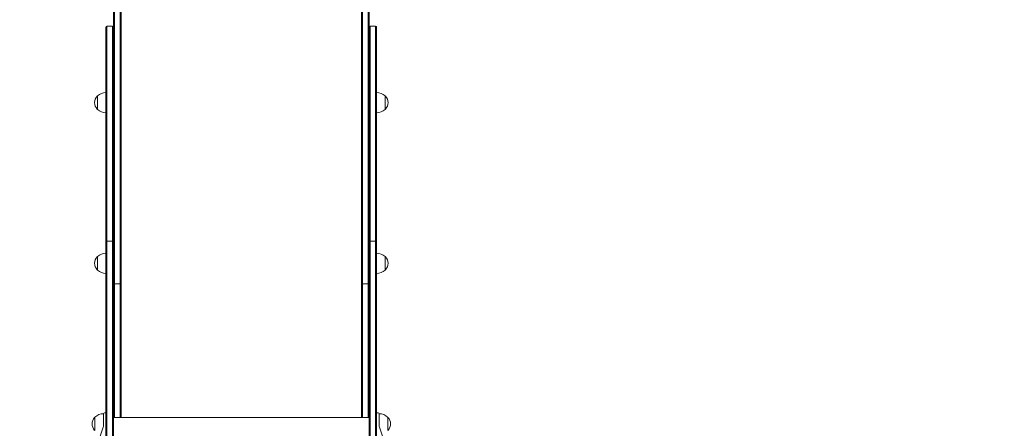
# Model space of a CAD drawing. Units: millimetres. Extents: x 29252 to 30122, y -26659 to -24703.
# Drawn here: x 29729 to 29925, y -25099 to -25017 of the extents above; entities that cross this region are included whole.
import ezdxf

# ---------------------------------------------------------------- set-up
doc = ezdxf.new("R2010")
doc.units = ezdxf.units.MM
doc.linetypes.add('ACAD_ISO03W100', pattern=[30, 12, -18])
doc.layers.add('Strefa funkcjonowania', color=7, linetype='ACAD_ISO03W100')
doc.styles.add('arialN', font='ARIALN.TTF')
doc.dimstyles.new('100 strzałki', dxfattribs={"dimtxt": 20, "dimasz": 22, "dimexe": 15, "dimexo": 15, "dimgap": 5, "dimtad": 1, "dimdec": 0, "dimtxsty": 'arialN', "dimcen": 0, "dimse1": 1, "dimse2": 1, "dimclrd": 5, "dimclre": 5, "dimclrt": 256, "dimadec": 0, "dimazin": 0, "dimtfac": 1, "dimtdec": 0, "dimtmove": 0, "dimatfit": 0, "dimfxl": 1, "dimarcsym": 0})

# ---------------------------------------------------------------- blocks, each defined once
blk = doc.blocks.new('*D6')
at = {"lineweight": -2, "transparency": 16777216}
blk.add_line((30117.99, -25645.87), (30117.99, -24724.92), dxfattribs=at)
at = {"transparency": 16777216}
for points in [[(30114.33, -24724.92), (30121.66, -24724.92), (30117.99, -24702.92)], [(30114.33, -25645.87), (30121.66, -25645.87), (30117.99, -25667.87)]]:
    blk.add_solid(points, dxfattribs=at)
at = {"layer": 'Defpoints', "color": 0, "transparency": 16777216}
for p in [(29795.41, -24702.92), (30117.99, -24702.92), (29817.04, -25667.87)]:
    blk.add_point(p, dxfattribs=at)
at = {"transparency": 16777216, "insert": (30102.78, -25185.4), "char_height": 20, "attachment_point": 5, "rotation": 90, "style": 'arialN'}
blk.add_mtext('965', dxfattribs=at)
blk = doc.blocks.new('*D8')
at = {"lineweight": -2, "transparency": 16777216}
blk.add_line((30086.01, -25492.77), (30086.01, -24919.71), dxfattribs=at)
at = {"transparency": 16777216}
for points in [[(30082.35, -24919.71), (30089.68, -24919.71), (30086.01, -24897.71)], [(30082.35, -25492.77), (30089.68, -25492.77), (30086.01, -25514.77)]]:
    blk.add_solid(points, dxfattribs=at)
at = {"layer": 'Defpoints', "color": 0, "transparency": 16777216}
for p in [(29797.72, -24897.71), (30086.01, -24897.71), (29433.36, -25514.77)]:
    blk.add_point(p, dxfattribs=at)
at = {"transparency": 16777216, "insert": (30070.8, -25206.24), "char_height": 20, "attachment_point": 5, "rotation": 90, "style": 'arialN'}
blk.add_mtext('617', dxfattribs=at)
blk = doc.blocks.new('A$C405A6381')
at = {"lineweight": 0}
for p, q in [((1585.21, 908.52), (1585.21, 967.49)), ((1585.41, 967.61), (1585.41, 888.22)), ((1585.41, 967.61), (1585.41, 888.22)), ((1586.51, 888.22), (1586.51, 967.61)), ((1586.51, 888.22), (1586.51, 967.61)), ((1586.71, 967.49), (1586.71, 888.1)), ((1634.71, 967.49), (1634.71, 888.1)), ((1634.91, 888.22), (1634.91, 967.61)), ((1634.91, 888.22), (1634.91, 967.61)), ((1636.01, 967.61), (1636.01, 888.22)), ((1636.01, 967.61), (1636.01, 888.22)), ((1636.21, 908.52), (1636.21, 967.49)), ((1583.71, 908.52), (1583.71, 899.92)), ((1583.91, 899.9), (1583.91, 908.72)), ((1583.91, 908.72), (1585.01, 908.72)), ((1583.91, 899.9), (1583.91, 908.72)), ((1585.01, 908.72), (1585.01, 899.9)), ((1585.01, 908.72), (1585.01, 899.9)), ((1585.21, 899.92), (1585.21, 908.52)), ((1636.21, 899.92), (1636.21, 908.52)), ((1636.41, 908.72), (1636.41, 899.9)), ((1636.41, 908.72), (1637.51, 908.72)), ((1636.41, 908.72), (1636.41, 899.9)), ((1637.51, 899.9), (1637.51, 908.72)), ((1637.51, 899.9), (1637.51, 908.72)), ((1637.71, 908.52), (1637.71, 899.92)), ((1583.71, 899.92), (1583.71, 899.9)), ((1583.71, 865.61), (1583.71, 899.9)), ((1583.91, 899.85), (1583.91, 899.9)), ((1583.91, 899.85), (1583.91, 899.9)), ((1583.91, 899.85), (1583.91, 865.81)), ((1583.91, 899.85), (1583.91, 865.81)), ((1585.01, 899.9), (1585.01, 899.85)), ((1585.01, 899.9), (1585.01, 899.85)), ((1585.01, 865.81), (1585.01, 899.85)), ((1585.01, 865.81), (1585.01, 899.85)), ((1585.21, 899.9), (1585.21, 899.92)), ((1585.21, 899.9), (1585.21, 897.08)), ((1636.21, 899.9), (1636.21, 899.92)), ((1636.21, 899.9), (1636.21, 897.08)), ((1636.41, 899.9), (1636.41, 899.85)), ((1636.41, 899.9), (1636.41, 899.85)), ((1636.41, 865.81), (1636.41, 899.85)), ((1636.41, 865.81), (1636.41, 899.85)), ((1637.51, 899.85), (1637.51, 899.9)), ((1637.51, 899.85), (1637.51, 899.9)), ((1637.51, 899.85), (1637.51, 865.81)), ((1637.51, 899.85), (1637.51, 865.81)), ((1637.71, 899.92), (1637.71, 899.9)), ((1637.71, 865.61), (1637.71, 899.9)), ((1585.21, 888.1), (1585.21, 897.08)), ((1636.21, 888.1), (1636.21, 897.08)), ((1582.01, 894.82), (1582.01, 892.12)), ((1639.41, 894.82), (1639.41, 892.12)), ((1585.21, 888.1), (1585.21, 865.61)), ((1585.41, 857.31), (1585.41, 888.22)), ((1585.41, 857.31), (1585.41, 888.22)), ((1586.51, 888.22), (1586.51, 857.31)), ((1586.51, 888.22), (1586.51, 857.31)), ((1586.71, 857.22), (1586.71, 888.1)), ((1634.71, 857.22), (1634.71, 888.1)), ((1634.91, 888.22), (1634.91, 857.31)), ((1634.91, 888.22), (1634.91, 857.31)), ((1636.01, 857.31), (1636.01, 888.22)), ((1636.01, 857.31), (1636.01, 888.22)), ((1636.21, 888.1), (1636.21, 865.61)), ((1583.71, 865.61), (1583.71, 818.24)), ((1583.91, 818.13), (1583.91, 865.81)), ((1583.91, 865.81), (1585.01, 865.81)), ((1583.91, 818.13), (1583.91, 865.81)), ((1585.01, 865.81), (1585.01, 818.13)), ((1585.01, 865.81), (1585.01, 818.13)), ((1585.21, 818.24), (1585.21, 865.61)), ((1636.21, 818.24), (1636.21, 865.61)), ((1636.41, 865.81), (1636.41, 818.13)), ((1636.41, 865.81), (1637.51, 865.81)), ((1636.41, 865.81), (1636.41, 818.13)), ((1637.51, 818.13), (1637.51, 865.81)), ((1637.51, 818.13), (1637.51, 865.81)), ((1637.71, 865.61), (1637.71, 818.24)), ((1582.01, 862.76), (1582.01, 862.15)), ((1639.41, 862.76), (1639.41, 862.15)), ((1582.01, 862.15), (1582.01, 860.06)), ((1639.41, 862.15), (1639.41, 860.06)), ((1585.41, 857.31), (1585.41, 857.31)), ((1585.41, 857.31), (1585.41, 830.62)), ((1585.41, 857.31), (1585.41, 830.62)), ((1586.51, 857.31), (1585.41, 857.31)), ((1586.51, 857.31), (1585.41, 857.31)), ((1585.41, 857.31), (1585.41, 857.31)), ((1586.51, 830.62), (1586.51, 857.31)), ((1586.51, 857.31), (1586.51, 857.31)), ((1586.51, 830.62), (1586.51, 857.31)), ((1586.51, 857.31), (1586.51, 857.31)), ((1586.71, 857.21), (1586.71, 857.22)), ((1586.71, 857.21), (1586.71, 830.62)), ((1634.71, 857.21), (1634.71, 857.22)), ((1634.71, 857.21), (1634.71, 830.62)), ((1634.91, 830.62), (1634.91, 857.31)), ((1634.91, 857.31), (1634.91, 857.31)), ((1634.91, 857.31), (1636.01, 857.31)), ((1634.91, 857.31), (1636.01, 857.31)), ((1634.91, 830.62), (1634.91, 857.31)), ((1634.91, 857.31), (1634.91, 857.31)), ((1636.01, 857.31), (1636.01, 830.62)), ((1636.01, 857.31), (1636.01, 857.31)), ((1636.01, 857.31), (1636.01, 830.62)), ((1636.01, 857.31), (1636.01, 857.31)), ((1583.21, 831.39), (1583.21, 830.56)), ((1583.41, 831.57), (1583.66, 831.57)), ((1637.76, 831.57), (1638.01, 831.57)), ((1638.21, 831.39), (1638.21, 830.56)), ((1581.51, 830.72), (1581.51, 829.32)), ((1581.51, 829.32), (1581.51, 828.02)), ((1583.21, 830.56), (1583.21, 829.32)), ((1583.21, 829.04), (1583.21, 829.32)), ((1636.21, 830.62), (1585.21, 830.62)), ((1638.21, 830.56), (1638.21, 829.32)), ((1638.21, 829.04), (1638.21, 829.32)), ((1639.91, 830.72), (1639.91, 829.32)), ((1639.91, 829.32), (1639.91, 828.02)), ((1582.4, 826.54), (1583.16, 828.71)), ((1639.03, 826.54), (1638.27, 828.71))]:
    blk.add_line(p, q, dxfattribs=at)
for centre, radius, start, end in [((1583.91, 908.52), 0.2, 90, 180), ((1585.01, 908.52), 0.2, 0, 90), ((1636.41, 908.52), 0.2, 90, 180), ((1637.51, 908.52), 0.2, 0, 90), ((1583.27, 893.47), 1.85, 135.6975, 224.3025), ((1582.09, 894.62), 0.2, 114.0344, 135.6975), ((1583.71, 893), 2.49, 90, 133.0205), ((1637.71, 893), 2.49, 46.9795, 90), ((1639.33, 894.62), 0.2, 44.3025, 65.9656), ((1638.15, 893.47), 1.85, 315.6975, 44.3025), ((1582.09, 892.32), 0.2, 224.3025, 245.9656), ((1583.71, 893.94), 2.49, 226.9795, 270), ((1637.71, 893.94), 2.49, 270, 313.0205), ((1639.33, 892.32), 0.2, 294.0344, 315.6975), ((1583.91, 865.61), 0.2, 90, 180), ((1585.01, 865.61), 0.2, 0, 90), ((1636.41, 865.61), 0.2, 90, 180), ((1637.51, 865.61), 0.2, 0, 90), ((1583.27, 861.41), 1.85, 135.6975, 224.3025), ((1582.09, 862.56), 0.2, 114.0344, 135.6975), ((1583.71, 860.94), 2.49, 90, 133.0205), ((1637.71, 860.94), 2.49, 46.9795, 90), ((1639.33, 862.56), 0.2, 44.3025, 65.9656), ((1638.15, 861.41), 1.85, 315.6975, 44.3025), ((1582.09, 860.26), 0.2, 224.3025, 245.9656), ((1583.71, 861.88), 2.49, 226.9795, 270), ((1637.71, 861.88), 2.49, 270, 313.0205), ((1639.33, 860.26), 0.2, 294.0344, 315.6975), ((1583.21, 828.9), 2.49, 90, 133.0205), ((1583.41, 831.37), 0.2, 90, 180), ((1583.66, 831.52), 0.05, 360, 90), ((1637.76, 831.52), 0.05, 90, 180), ((1638.01, 831.37), 0.2, 0, 90), ((1638.21, 828.9), 2.49, 46.9795, 90), ((1582.77, 829.37), 1.85, 135.6975, 224.3025), ((1581.59, 830.52), 0.2, 114.0344, 135.6975), ((1582.21, 829.04), 1, 340.71, 0), ((1639.21, 829.04), 1, 180, 199.29), ((1639.83, 830.52), 0.2, 44.3025, 65.9656), ((1638.65, 829.37), 1.85, 315.6975, 44.3025)]:
    blk.add_arc(centre, radius, start, end, dxfattribs=at)
at = {"lineweight": 0, "extrusion": (0, 0, -1)}
for centre, start_param, end_param in [((1585.41, 857.21), 0, 1.570796), ((1586.51, 857.21), 1.570796, 3.141593)]:
    blk.add_ellipse(centre, major_axis=(-0.2, 0), ratio=0.471871, start_param=start_param, end_param=end_param, dxfattribs=at)
at = {"lineweight": 0}
for centre, start_param, end_param in [((1634.91, 857.21), -4.712389, -3.141593), ((1636.01, 857.21), 0, 1.570796)]:
    blk.add_ellipse(centre, major_axis=(0.2, 0), ratio=0.471871, start_param=start_param, end_param=end_param, dxfattribs=at)
for points, knots in [([(1585.41, 857.31), (1585.39, 857.31), (1585.36, 857.3), (1585.32, 857.3), (1585.29, 857.29), (1585.26, 857.27), (1585.24, 857.26), (1585.22, 857.24), (1585.21, 857.23), (1585.21, 857.22)], [0, 0, 0, 0, 0.0726788, 0.0726788, 0.1475569, 0.1475569, 0.2251705, 0.2251705, 0.3051199, 0.3051199, 0.3051199, 0.3051199]), ([(1586.71, 857.22), (1586.71, 857.23), (1586.71, 857.24), (1586.69, 857.26), (1586.67, 857.27), (1586.64, 857.29), (1586.61, 857.3), (1586.57, 857.3), (1586.54, 857.31), (1586.51, 857.31)], [-0.3051199, -0.3051199, -0.3051199, -0.3051199, -0.2251705, -0.2251705, -0.1475569, -0.1475569, -0.0726788, -0.0726788, 0, 0, 0, 0]), ([(1634.71, 857.22), (1634.71, 857.23), (1634.72, 857.24), (1634.74, 857.26), (1634.76, 857.27), (1634.79, 857.29), (1634.82, 857.3), (1634.86, 857.3), (1634.89, 857.31), (1634.91, 857.31)], [-0.3051199, -0.3051199, -0.3051199, -0.3051199, -0.2251705, -0.2251705, -0.1475569, -0.1475569, -0.0726788, -0.0726788, 0, 0, 0, 0]), ([(1636.01, 857.31), (1636.04, 857.31), (1636.07, 857.3), (1636.11, 857.3), (1636.14, 857.29), (1636.17, 857.27), (1636.19, 857.26), (1636.21, 857.24), (1636.21, 857.23), (1636.21, 857.22)], [0, 0, 0, 0, 0.0726788, 0.0726788, 0.1475569, 0.1475569, 0.2251705, 0.2251705, 0.3051199, 0.3051199, 0.3051199, 0.3051199])]:
    blk.add_open_spline(points, degree=3, knots=knots, dxfattribs=at)

msp = doc.modelspace()

# ---------------------------------------------------------------- linework, layer by layer
at = {"layer": 'Strefa funkcjonowania'}
msp.add_lwpolyline([(29262.67, -25237.83), (29262.98, -25514.77, 0.411868), (29413.47, -25664.77), (29500.47, -25664.77, 0.07627), (29545.45, -25657.87), (29673.26, -25657.87, 0.089037), (29728.91, -25667.87), (29817.04, -25667.87, 0.414214), (29977.04, -25507.87), (29977.27, -25498.54, 0.085867), (29967.97, -25444.79), (29967.97, -25317.52, 0.255749), (30036.75, -25191.57), (30036.75, -25103.57, 0.394397), (29896.97, -24953.92), (29896.97, -24800.52, 0.417767), (29798.47, -24702.92), (29746.44, -24702.92, 0.41469), (29648.97, -24800.52), (29648.97, -24953.57), (29572.12, -24953.57, 0.541923), (29322.53, -24983.18, 0.251291), (29251.78, -25115.06), (29251.78, -25180.13, 0.093547)], format="xyb", close=True, dxfattribs=at)

# ---------------------------------------------------------------- block references
msp.add_blockref('A$C405A6381', (28162.26, -25927.44))

# ---------------------------------------------------------------- dimensions: what is measured, and where the dimension line sits
for base, p1, p2, picture, middle in [((30117.99, -24702.92), (29817.04, -25667.87), (29795.41, -24702.92), '*D6', (30102.78, -25185.4)), ((30086.01, -24897.71), (29433.36, -25514.77), (29797.72, -24897.71), '*D8', (30070.8, -25206.24))]:
    dim = msp.add_linear_dim(base=base, p1=p1, p2=p2, angle=90, dimstyle='100 strzałki', override={"dimclrd": 256})
    dim.commit()
    dim.dimension.update_dxf_attribs({"geometry": picture, "text_midpoint": middle})

doc.saveas('drawing.dxf')
